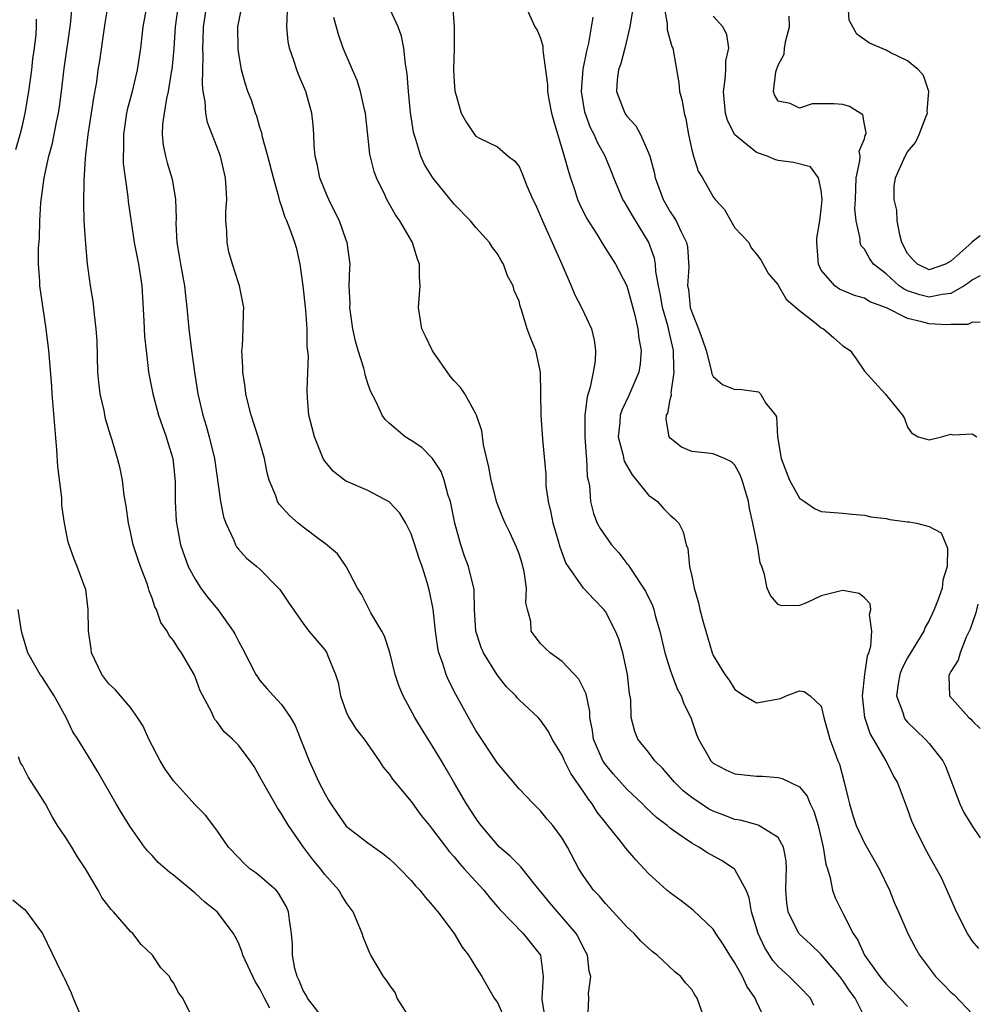
# Model space of a CAD drawing. Units: inches. Extents: x 2592000 to 2595000, y 1521000 to 1524000.
# Drawn here: x 2592897 to 2592985, y 1521570 to 1521662 of the extents above; entities that cross this region are included whole.
import ezdxf

# ---------------------------------------------------------------- set-up
doc = ezdxf.new("R2010")
doc.units = ezdxf.units.IN
doc.header["$MEASUREMENT"] = 0
doc.layers.add('LD25921521_2ft', color=93, linetype='Continuous')

msp = doc.modelspace()

# ---------------------------------------------------------------- linework, layer by layer
at = {"layer": 'LD25921521_2ft'}
for points, elevation in [([(2592936.719, 1521664.72), (2592936.985, 1521661), (2592936.986, 1521659), (2592936.943, 1521657), (2592937, 1521655.879), (2592937.059, 1521655.059), (2592937.642, 1521653), (2592938.122, 1521652.122), (2592938.866, 1521651), (2592939, 1521650.853), (2592939.325, 1521650.675), (2592941, 1521649.856), (2592942.006, 1521649), (2592942.568, 1521648.568), (2592943, 1521648.035), (2592943.318, 1521647.318), (2592943.731, 1521646.269), (2592944.286, 1521645), (2592944.522, 1521644.522), (2592945, 1521643.453), (2592945.171, 1521643), (2592946.966, 1521639), (2592947.826, 1521637), (2592948.158, 1521636.159), (2592948.784, 1521635), (2592949.714, 1521633), (2592949.965, 1521631.965), (2592950.1, 1521631), (2592950.042, 1521630.042), (2592949.875, 1521629), (2592949.592, 1521627.592), (2592949.299, 1521626.701), (2592949.107, 1521625), (2592949.101, 1521623), (2592949.221, 1521621.221), (2592949.256, 1521621), (2592949.329, 1521619.329), (2592949.417, 1521619), (2592949.53, 1521618.47), (2592949.617, 1521617), (2592949.914, 1521615.914), (2592950.256, 1521615), (2592950.526, 1521614.526), (2592951.579, 1521613), (2592952.244, 1521612.244), (2592953, 1521611.28), (2592953.133, 1521611.133), (2592953.201, 1521611), (2592953.572, 1521610.428), (2592954.548, 1521609), (2592954.71, 1521608.71), (2592955.366, 1521607.366), (2592955.484, 1521607), (2592955.654, 1521606.346), (2592956.054, 1521605), (2592956.525, 1521603), (2592957, 1521601.434), (2592957.148, 1521601), (2592957.661, 1521599.662), (2592958.018, 1521599), (2592958.282, 1521598.282), (2592958.916, 1521597), (2592959.435, 1521595.435), (2592959.614, 1521595), (2592960.465, 1521593.535), (2592960.756, 1521593), (2592961, 1521592.764), (2592962.171, 1521592.171), (2592963, 1521591.794), (2592965, 1521591.556), (2592965.556, 1521591.556), (2592967, 1521591.452), (2592967.369, 1521591.369), (2592969, 1521590.577), (2592969.706, 1521589.706), (2592969.972, 1521589), (2592970.322, 1521588.322), (2592970.706, 1521587), (2592971.188, 1521585), (2592971.416, 1521583.416), (2592971.572, 1521583), (2592971.841, 1521582.159), (2592972.034, 1521581), (2592972.304, 1521580.303), (2592972.924, 1521579), (2592973, 1521578.882), (2592973.963, 1521577), (2592974.389, 1521576.389), (2592975.004, 1521575), (2592976.425, 1521573), (2592977, 1521572.288), (2592977.649, 1521571.649), (2592978.249, 1521571), (2592979, 1521570.239)], 8266), ([(2592925, 1521568.922), (2592923.398, 1521571), (2592923.275, 1521571.275), (2592923, 1521571.718), (2592922.64, 1521572.64), (2592922.46, 1521573), (2592922.242, 1521573.758), (2592922.016, 1521575), (2592922.013, 1521576.013), (2592921.921, 1521577), (2592921.738, 1521578.262), (2592921.658, 1521579), (2592921.452, 1521579.452), (2592920.73, 1521580.73), (2592920.49, 1521581), (2592919, 1521582.305), (2592918.611, 1521582.611), (2592918.07, 1521583), (2592917.513, 1521583.513), (2592917, 1521584.023), (2592916.087, 1521585), (2592915, 1521586.566), (2592913.949, 1521587.949), (2592913, 1521588.922), (2592911, 1521591.149), (2592910.229, 1521592.229), (2592909.756, 1521593), (2592908.707, 1521595), (2592908.191, 1521596.191), (2592907.659, 1521597), (2592907, 1521597.926), (2592905.595, 1521599.594), (2592905, 1521600.115), (2592904.359, 1521601), (2592903.402, 1521603), (2592903.361, 1521603.361), (2592903.11, 1521605), (2592903.091, 1521607), (2592902.859, 1521608.859), (2592902.679, 1521609.321), (2592902.076, 1521611), (2592901.754, 1521611.754), (2592901.239, 1521613.239), (2592900.906, 1521615), (2592900.655, 1521616.655), (2592900.651, 1521617.349), (2592900.263, 1521620.263), (2592900.186, 1521621.814), (2592899.755, 1521627), (2592899.71, 1521627.71), (2592899.428, 1521631), (2592899.201, 1521633), (2592898.596, 1521637), (2592898.594, 1521637.406), (2592898.486, 1521639), (2592898.482, 1521640.482), (2592898.579, 1521641.421), (2592898.599, 1521643), (2592898.694, 1521644.694), (2592899.004, 1521647.004), (2592899.443, 1521649), (2592899.776, 1521650.224), (2592900.148, 1521652.148), (2592900.342, 1521653), (2592900.433, 1521653.567), (2592900.627, 1521655), (2592900.861, 1521657.139), (2592901.422, 1521661), (2592901.474, 1521661.474), (2592901.6, 1521663)], 8248), ([(2592932.979, 1521569.021), (2592931.727, 1521571), (2592931.54, 1521571.54), (2592931, 1521572.249), (2592930.701, 1521572.701), (2592930.441, 1521573), (2592929.267, 1521575), (2592929.177, 1521575.177), (2592928.589, 1521576.589), (2592928.478, 1521577), (2592927.644, 1521579), (2592927, 1521579.862), (2592926.564, 1521580.564), (2592926.317, 1521581), (2592925, 1521582.473), (2592924.602, 1521583), (2592923.876, 1521583.876), (2592923.033, 1521585), (2592921.649, 1521587), (2592921.399, 1521587.399), (2592921, 1521588.094), (2592920.623, 1521588.624), (2592919.252, 1521591), (2592919, 1521591.509), (2592918.453, 1521592.454), (2592918.079, 1521593), (2592917, 1521594.438), (2592916.445, 1521595), (2592915.682, 1521595.682), (2592915, 1521596.635), (2592914.824, 1521596.824), (2592914.728, 1521597), (2592914.527, 1521597.473), (2592913.476, 1521599.476), (2592913, 1521600.776), (2592912.903, 1521601), (2592911.744, 1521603), (2592911.43, 1521603.43), (2592911, 1521604.125), (2592910.602, 1521604.602), (2592910.396, 1521605), (2592909.814, 1521605.814), (2592909.418, 1521607), (2592909.263, 1521607.263), (2592909, 1521608.067), (2592908.725, 1521608.725), (2592908.68, 1521609), (2592908.525, 1521609.475), (2592907.933, 1521611), (2592907.69, 1521611.69), (2592907.263, 1521613), (2592907, 1521614.209), (2592906.808, 1521615), (2592906.617, 1521616.617), (2592906.43, 1521617.57), (2592906.275, 1521619), (2592906.065, 1521620.065), (2592905.817, 1521621), (2592905.313, 1521622.688), (2592905.149, 1521623.149), (2592904.687, 1521624.687), (2592904.568, 1521625.433), (2592904.203, 1521627), (2592904.059, 1521628.059), (2592903.988, 1521629), (2592903.904, 1521631.904), (2592903.838, 1521633), (2592903.667, 1521634.333), (2592903.621, 1521635), (2592903.559, 1521635.559), (2592903.304, 1521637), (2592903.019, 1521639.019), (2592902.855, 1521640.855), (2592902.728, 1521643), (2592902.677, 1521644.677), (2592902.706, 1521646.706), (2592902.825, 1521648.825), (2592902.874, 1521649.126), (2592903.074, 1521651), (2592903.398, 1521653), (2592903.605, 1521654.395), (2592903.876, 1521655.876), (2592904.024, 1521657), (2592904.159, 1521657.841), (2592904.663, 1521661.337), (2592904.942, 1521663)], 8250), ([(2592908.512, 1521663), (2592908.158, 1521661), (2592907.93, 1521659), (2592907.627, 1521657), (2592907.148, 1521655), (2592906.699, 1521653.3), (2592906.64, 1521653), (2592906.347, 1521651), (2592906.354, 1521649.646), (2592906.322, 1521649), (2592906.338, 1521648.338), (2592906.5, 1521647), (2592906.76, 1521645.24), (2592906.795, 1521644.795), (2592907.065, 1521642.935), (2592907.362, 1521641), (2592907.75, 1521639), (2592908.065, 1521637), (2592908.25, 1521633.75), (2592908.309, 1521632.309), (2592908.443, 1521631), (2592908.656, 1521629.344), (2592908.686, 1521629), (2592909.069, 1521627), (2592909.613, 1521625), (2592910.321, 1521623), (2592910.466, 1521622.466), (2592910.918, 1521621), (2592911.135, 1521618.865), (2592911.149, 1521617), (2592911.237, 1521615.237), (2592911.262, 1521615), (2592911.64, 1521613), (2592912.364, 1521611), (2592913, 1521609.812), (2592913.522, 1521609), (2592914.143, 1521608.143), (2592915.087, 1521607), (2592916.514, 1521605), (2592916.694, 1521604.693), (2592917, 1521604.075), (2592917.385, 1521603.385), (2592918.625, 1521601), (2592918.763, 1521600.763), (2592919, 1521600.444), (2592919.675, 1521599.675), (2592920.268, 1521599), (2592921, 1521598.212), (2592921.82, 1521597), (2592922.255, 1521596.255), (2592923.571, 1521593), (2592924.468, 1521591), (2592925, 1521589.959), (2592925.361, 1521589.361), (2592925.56, 1521589), (2592926.138, 1521588.138), (2592927, 1521586.952), (2592929, 1521585.383), (2592930.399, 1521584.399), (2592931, 1521583.91), (2592931.474, 1521583.474), (2592931.958, 1521583), (2592933, 1521581.909), (2592933.415, 1521581.415), (2592933.821, 1521581), (2592934.322, 1521580.322), (2592935, 1521579.592), (2592935.254, 1521579.254), (2592935.478, 1521579), (2592936.985, 1521577), (2592937.739, 1521575.739), (2592938.31, 1521575), (2592939, 1521573.865), (2592939.567, 1521573), (2592940.076, 1521572.076), (2592940.694, 1521571), (2592941, 1521570.593), (2592941.724, 1521569)], 8252), ([(2592911.417, 1521663), (2592911.153, 1521661), (2592911.02, 1521658.979), (2592910.827, 1521657), (2592910.781, 1521656.781), (2592910.506, 1521655), (2592910.342, 1521654.342), (2592910.12, 1521653), (2592909.984, 1521651.984), (2592909.952, 1521651), (2592910.035, 1521650.035), (2592910.242, 1521649), (2592910.393, 1521648.393), (2592910.86, 1521646.859), (2592911.186, 1521645), (2592911.223, 1521643.223), (2592911.21, 1521642.79), (2592911.302, 1521641), (2592911.554, 1521639.555), (2592911.632, 1521639), (2592911.997, 1521637), (2592912.089, 1521636.089), (2592912.235, 1521635), (2592912.419, 1521633), (2592912.648, 1521631), (2592912.935, 1521629), (2592913.244, 1521627), (2592913.693, 1521625), (2592914.015, 1521624.015), (2592914.307, 1521623), (2592914.804, 1521621), (2592915.331, 1521617), (2592915.608, 1521615.608), (2592915.826, 1521615), (2592916.58, 1521613.42), (2592916.734, 1521613), (2592916.828, 1521612.828), (2592917, 1521612.606), (2592917.763, 1521611.763), (2592918.72, 1521611), (2592919, 1521610.744), (2592920.733, 1521609), (2592920.856, 1521608.857), (2592921.649, 1521607.649), (2592923, 1521605.726), (2592923.541, 1521605), (2592925, 1521603.274), (2592925.187, 1521603), (2592925.284, 1521602.716), (2592926.013, 1521601), (2592926.238, 1521600.239), (2592926.469, 1521599), (2592927, 1521597.519), (2592927.232, 1521597), (2592927.919, 1521595.919), (2592928.64, 1521595), (2592930.044, 1521593), (2592930.41, 1521592.41), (2592931, 1521591.735), (2592931.279, 1521591.278), (2592933, 1521589.231), (2592933.941, 1521587.941), (2592934.693, 1521587), (2592935, 1521586.639), (2592936.562, 1521584.562), (2592937, 1521584.091), (2592937.483, 1521583.483), (2592937.934, 1521583), (2592939, 1521581.798), (2592939.739, 1521581), (2592940.289, 1521580.289), (2592941.216, 1521579.216), (2592943.395, 1521577), (2592944.991, 1521575), (2592945.243, 1521573), (2592945.108, 1521571), (2592945.114, 1521570.886), (2592945.419, 1521569)], 8254), ([(2592949.391, 1521569), (2592949.473, 1521571), (2592949.448, 1521571.448), (2592949.649, 1521573), (2592949.504, 1521573.504), (2592949.331, 1521575), (2592949, 1521575.592), (2592948.549, 1521576.549), (2592948.298, 1521577), (2592947, 1521578.517), (2592946.562, 1521579), (2592945.852, 1521579.852), (2592944.475, 1521581.525), (2592943.174, 1521583.174), (2592943, 1521583.319), (2592942.175, 1521584.175), (2592941.207, 1521585), (2592941, 1521585.203), (2592939.489, 1521587), (2592939.293, 1521587.293), (2592939, 1521587.678), (2592938.134, 1521589), (2592936.958, 1521591), (2592936.255, 1521592.255), (2592935.813, 1521593), (2592935, 1521594.356), (2592933.98, 1521595.98), (2592933.363, 1521597), (2592932.276, 1521599), (2592931.892, 1521599.892), (2592931.54, 1521601), (2592931.032, 1521603.032), (2592930.535, 1521604.535), (2592930.305, 1521605), (2592929.286, 1521606.714), (2592928.421, 1521608.42), (2592928.05, 1521609), (2592927, 1521610.986), (2592926.177, 1521612.177), (2592925.08, 1521613.08), (2592924.512, 1521613.488), (2592923, 1521614.633), (2592922.553, 1521615), (2592921.722, 1521615.722), (2592920.78, 1521616.78), (2592920.633, 1521617), (2592920.465, 1521617.535), (2592919.864, 1521619), (2592919.66, 1521619.661), (2592919.426, 1521621), (2592918.836, 1521623), (2592918.197, 1521625), (2592917.916, 1521626.084), (2592917.702, 1521627), (2592917.637, 1521627.637), (2592917.402, 1521629), (2592917.421, 1521629.421), (2592917.322, 1521631), (2592917.374, 1521631.374), (2592917.454, 1521633), (2592917.465, 1521634.536), (2592917.492, 1521635), (2592917.103, 1521637), (2592917, 1521637.283), (2592916.455, 1521639), (2592916.13, 1521640.13), (2592915.952, 1521641), (2592915.938, 1521642.062), (2592915.842, 1521643), (2592915.84, 1521643.84), (2592915.925, 1521645), (2592915.884, 1521646.116), (2592915.819, 1521647), (2592915.338, 1521649), (2592915, 1521649.908), (2592914.126, 1521652.126), (2592913.983, 1521653), (2592913.939, 1521654.061), (2592913.747, 1521655), (2592913.668, 1521655.668), (2592913.74, 1521658.26), (2592913.715, 1521659), (2592913.728, 1521659.728), (2592913.785, 1521661), (2592914.068, 1521663)], 8256), ([(2592960.207, 1521569), (2592959.515, 1521571), (2592959.3, 1521571.3), (2592959, 1521571.795), (2592958.422, 1521572.422), (2592957.997, 1521573), (2592957.443, 1521573.443), (2592955.788, 1521575), (2592955.339, 1521575.339), (2592954.286, 1521576.286), (2592953.661, 1521577), (2592953, 1521577.612), (2592951.719, 1521579), (2592951.384, 1521579.384), (2592951, 1521579.781), (2592950.445, 1521580.445), (2592949.911, 1521581), (2592949, 1521582.273), (2592948.534, 1521583), (2592947.487, 1521585), (2592947, 1521585.836), (2592946.121, 1521587), (2592945.596, 1521587.596), (2592945, 1521588.352), (2592944.339, 1521589), (2592943, 1521590.412), (2592941, 1521592.777), (2592939, 1521595.807), (2592938.306, 1521597), (2592937.134, 1521599.134), (2592936.469, 1521600.469), (2592936.237, 1521601), (2592935.914, 1521602.087), (2592935.577, 1521603), (2592935.467, 1521603.468), (2592935.27, 1521605), (2592935.051, 1521607.051), (2592934.705, 1521608.706), (2592934.488, 1521609.512), (2592934.014, 1521611), (2592933.748, 1521611.748), (2592933.271, 1521613.271), (2592933, 1521614.019), (2592932.501, 1521615), (2592931.949, 1521615.949), (2592930.981, 1521616.981), (2592929, 1521618.037), (2592927, 1521618.893), (2592926.834, 1521619), (2592925.807, 1521619.807), (2592925, 1521620.765), (2592924.904, 1521620.904), (2592924.86, 1521621), (2592924.043, 1521623), (2592923.849, 1521623.849), (2592923.527, 1521625), (2592923.396, 1521626.604), (2592923.367, 1521627.367), (2592923.495, 1521630.504), (2592923.384, 1521631.384), (2592923.364, 1521633), (2592923.255, 1521634.745), (2592923.017, 1521637), (2592922.717, 1521639), (2592922.408, 1521640.408), (2592922.224, 1521641), (2592921.797, 1521642.203), (2592921.489, 1521643), (2592921.325, 1521643.325), (2592921, 1521644.397), (2592920.833, 1521644.833), (2592920.764, 1521645.236), (2592920.252, 1521647), (2592919.736, 1521649), (2592919.241, 1521650.759), (2592919.163, 1521651.164), (2592919, 1521651.655), (2592918.706, 1521652.706), (2592918.581, 1521653), (2592918.206, 1521654.206), (2592917.889, 1521655), (2592917.665, 1521655.665), (2592917.279, 1521657), (2592917, 1521658.715), (2592916.967, 1521659), (2592916.961, 1521661), (2592917.365, 1521663)], 8258), ([(2592975, 1521569.286), (2592974.139, 1521571), (2592973.655, 1521571.655), (2592973, 1521572.633), (2592972.725, 1521573), (2592971, 1521575.044), (2592970.004, 1521576.005), (2592969, 1521576.924), (2592968.934, 1521577), (2592967.944, 1521579), (2592967.822, 1521579.822), (2592967.732, 1521581), (2592967.75, 1521582.25), (2592967.782, 1521583), (2592967.742, 1521583.742), (2592967.488, 1521585), (2592967, 1521585.878), (2592965.209, 1521587), (2592965.063, 1521587.063), (2592963.492, 1521587.492), (2592963, 1521587.566), (2592961.968, 1521587.968), (2592961, 1521588.322), (2592960.559, 1521588.559), (2592959.869, 1521589), (2592959, 1521589.588), (2592958.218, 1521590.218), (2592957.418, 1521591), (2592956.306, 1521592.306), (2592955.587, 1521593), (2592955, 1521593.793), (2592954.022, 1521595), (2592953.722, 1521595.722), (2592953.391, 1521597), (2592953.349, 1521598.651), (2592953.234, 1521599.234), (2592953.066, 1521601), (2592952.63, 1521603), (2592952.253, 1521604.253), (2592951.945, 1521605), (2592951, 1521606.828), (2592950.869, 1521607), (2592949.949, 1521607.949), (2592948.986, 1521608.986), (2592947.34, 1521611.34), (2592946.799, 1521612.799), (2592946.659, 1521613.341), (2592946.173, 1521615), (2592945.99, 1521615.99), (2592945.743, 1521617), (2592945.523, 1521618.477), (2592945.501, 1521619), (2592945.505, 1521619.505), (2592945.218, 1521622.781), (2592945.048, 1521625), (2592944.996, 1521629), (2592944.56, 1521631), (2592944.109, 1521632.109), (2592943.767, 1521633), (2592943.241, 1521634.759), (2592943.111, 1521635.111), (2592943, 1521635.584), (2592942.552, 1521636.552), (2592942.466, 1521637), (2592941.928, 1521637.928), (2592941.568, 1521639), (2592941.335, 1521639.335), (2592941, 1521639.954), (2592940.544, 1521640.544), (2592940.272, 1521641), (2592939, 1521642.386), (2592938.519, 1521643), (2592937, 1521644.567), (2592935.003, 1521647), (2592934.243, 1521648.243), (2592933.914, 1521649), (2592933.441, 1521650.56), (2592933.279, 1521651), (2592933.23, 1521651.23), (2592932.957, 1521653.043), (2592932.753, 1521655), (2592932.626, 1521656.626), (2592932.471, 1521657.529), (2592932.34, 1521659), (2592932.121, 1521660.121), (2592931.803, 1521661), (2592930.876, 1521663)], 8264), ([(2592943.562, 1521663), (2592944.476, 1521661), (2592944.681, 1521660.681), (2592945, 1521659.921), (2592945.203, 1521659.203), (2592945.192, 1521658.808), (2592945.632, 1521655.632), (2592945.629, 1521655), (2592945.752, 1521654.248), (2592945.998, 1521653), (2592946.214, 1521652.213), (2592947.198, 1521649), (2592947.573, 1521647.573), (2592947.756, 1521647), (2592948.161, 1521645.839), (2592948.426, 1521645), (2592948.59, 1521644.59), (2592949.265, 1521643.265), (2592950.207, 1521641.793), (2592950.801, 1521640.802), (2592951.941, 1521639), (2592952.981, 1521636.98), (2592953.426, 1521635.426), (2592953.735, 1521634.266), (2592954.022, 1521633), (2592954.108, 1521632.107), (2592954.32, 1521631), (2592954.223, 1521629.777), (2592954.106, 1521629), (2592953.178, 1521626.821), (2592952.526, 1521625.475), (2592952.381, 1521625), (2592952.333, 1521624.333), (2592952.192, 1521623), (2592952.614, 1521621.386), (2592952.749, 1521620.749), (2592953.479, 1521619.479), (2592953.89, 1521619), (2592955, 1521617.612), (2592955.828, 1521617), (2592956.379, 1521616.379), (2592957, 1521615.751), (2592957.418, 1521615.419), (2592957.799, 1521615), (2592958.195, 1521614.195), (2592958.483, 1521613), (2592958.651, 1521612.651), (2592958.792, 1521611), (2592959, 1521610.092), (2592959.223, 1521609), (2592959.633, 1521607.633), (2592959.766, 1521607), (2592960.035, 1521605.965), (2592960.305, 1521605), (2592960.477, 1521604.477), (2592960.897, 1521603), (2592961, 1521602.754), (2592962.057, 1521601), (2592962.477, 1521600.477), (2592963, 1521599.598), (2592963.893, 1521599), (2592965, 1521598.378), (2592967.237, 1521598.763), (2592967.765, 1521599), (2592969, 1521599.462), (2592969.409, 1521599.409), (2592969.988, 1521599), (2592971, 1521598.044), (2592971.239, 1521597), (2592971.798, 1521595), (2592972.248, 1521593.752), (2592972.54, 1521593), (2592972.68, 1521592.68), (2592973.139, 1521591), (2592973.502, 1521589.502), (2592973.605, 1521589), (2592973.928, 1521587.928), (2592974.227, 1521587), (2592975, 1521585.35), (2592976.365, 1521583), (2592977.323, 1521581), (2592977.792, 1521579.791), (2592978.157, 1521579), (2592979.027, 1521577), (2592979.707, 1521575.707), (2592980.102, 1521575), (2592981.583, 1521573), (2592982.298, 1521572.298), (2592983, 1521571.573), (2592983.302, 1521571.302), (2592985, 1521569.525)], 8268), ([(2592953.505, 1521662.496), (2592953.28, 1521661), (2592952.799, 1521659), (2592952.42, 1521657.58), (2592952.212, 1521657), (2592952.09, 1521656.09), (2592952.033, 1521655), (2592952.791, 1521653), (2592953, 1521652.696), (2592953.816, 1521651.816), (2592954.242, 1521651), (2592955, 1521649.302), (2592955.107, 1521649), (2592955.507, 1521647.507), (2592955.604, 1521647), (2592956.341, 1521645), (2592957, 1521643.854), (2592957.35, 1521643.35), (2592957.551, 1521643), (2592958.012, 1521641.987), (2592958.511, 1521641), (2592958.595, 1521640.595), (2592958.718, 1521638.718), (2592958.625, 1521637), (2592958.687, 1521636.687), (2592958.87, 1521635), (2592959, 1521634.546), (2592959.636, 1521633), (2592960.005, 1521632.005), (2592960.324, 1521631), (2592960.811, 1521629.189), (2592960.857, 1521628.856), (2592961, 1521628.606), (2592961.852, 1521627.852), (2592963, 1521627.384), (2592963.414, 1521627.414), (2592965.184, 1521627.184), (2592965.366, 1521627), (2592965.839, 1521626.161), (2592966.769, 1521625), (2592966.859, 1521624.859), (2592966.945, 1521623), (2592967.287, 1521621), (2592968.061, 1521619), (2592969, 1521617.311), (2592969.446, 1521617), (2592970.378, 1521616.378), (2592971, 1521616.099), (2592973, 1521615.933), (2592973.836, 1521615.836), (2592975, 1521615.759), (2592975.601, 1521615.601), (2592977, 1521615.426), (2592977.357, 1521615.357), (2592979, 1521615.144), (2592979.138, 1521615.138), (2592979.832, 1521615), (2592981, 1521614.7), (2592982.099, 1521614.099), (2592982.686, 1521612.686), (2592982.654, 1521611), (2592982.262, 1521609.738), (2592982.188, 1521609), (2592981.767, 1521607.767), (2592981.476, 1521607), (2592981, 1521605.989), (2592980.643, 1521605.358), (2592980.499, 1521605), (2592979, 1521602.536), (2592978.475, 1521601.525), (2592978.29, 1521601), (2592978.137, 1521600.137), (2592977.967, 1521599), (2592978.545, 1521597.455), (2592978.669, 1521597), (2592978.794, 1521596.794), (2592979, 1521596.564), (2592979.788, 1521595.788), (2592980.629, 1521595), (2592981, 1521594.582), (2592982.252, 1521593), (2592982.503, 1521592.503), (2592983.842, 1521589), (2592984.218, 1521588.218), (2592985, 1521586.911), (2592985.732, 1521585.855)], 8272), ([(2592956.406, 1521663), (2592956.731, 1521661.269), (2592956.713, 1521660.712), (2592957.159, 1521659.159), (2592957.242, 1521659), (2592957.796, 1521655.796), (2592957.878, 1521655), (2592958.122, 1521654.122), (2592958.3, 1521653), (2592958.452, 1521652.452), (2592958.717, 1521651), (2592959, 1521649.605), (2592959.154, 1521649), (2592959.61, 1521647.61), (2592959.99, 1521647), (2592961, 1521645.23), (2592961.168, 1521645), (2592962.051, 1521644.051), (2592962.629, 1521643), (2592963, 1521642.36), (2592964.282, 1521641), (2592964.51, 1521640.51), (2592965, 1521639.93), (2592965.405, 1521639.405), (2592965.609, 1521639), (2592966.109, 1521638.109), (2592967, 1521637.087), (2592967.032, 1521637), (2592967.751, 1521635.751), (2592969, 1521634.699), (2592970.382, 1521633.618), (2592971, 1521633.11), (2592971.217, 1521633), (2592972.178, 1521632.178), (2592973, 1521631.448), (2592973.684, 1521631), (2592974.226, 1521630.226), (2592975, 1521629.076), (2592976.92, 1521627), (2592978.528, 1521625), (2592978.709, 1521624.709), (2592979, 1521623.897), (2592979.376, 1521623.376), (2592979.97, 1521623), (2592981, 1521622.724), (2592982.138, 1521623), (2592983, 1521623.25), (2592983.189, 1521623.189), (2592985, 1521623.279), (2592985.173, 1521623.173), (2592985.41, 1521623)], 8274), ([(2592985.732, 1521641.63), (2592984.966, 1521641.034), (2592984.945, 1521641), (2592983, 1521639.265), (2592982.505, 1521639), (2592981, 1521638.485), (2592979.913, 1521639), (2592979.45, 1521639.45), (2592979, 1521639.993), (2592978.481, 1521641), (2592978.288, 1521641.712), (2592978.046, 1521643), (2592977.994, 1521643.994), (2592977.742, 1521645), (2592977.76, 1521646.24), (2592977.883, 1521647), (2592978.773, 1521649), (2592979, 1521649.4), (2592979.735, 1521650.265), (2592980.069, 1521651), (2592980.71, 1521652.71), (2592980.831, 1521653), (2592980.816, 1521653.184), (2592980.97, 1521655), (2592980.464, 1521656.464), (2592980.006, 1521657), (2592979, 1521657.844), (2592977.385, 1521658.615), (2592977, 1521658.821), (2592975.465, 1521659.465), (2592974.302, 1521660.302), (2592973.592, 1521661.592), (2592973.501, 1521663)], 8280), ([(2592896.38, 1521649.62), (2592896.791, 1521651), (2592897, 1521651.84), (2592897.262, 1521653), (2592897.603, 1521655), (2592897.868, 1521657), (2592897.971, 1521658.029), (2592898.113, 1521659), (2592898.264, 1521660.264), (2592898.305, 1521661), (2592898.294, 1521661.706)], 8246), ([(2592965.816, 1521569), (2592965, 1521570.691), (2592964.871, 1521571), (2592964.114, 1521572.114), (2592963.718, 1521573), (2592963, 1521574.283), (2592962.526, 1521575), (2592961.955, 1521575.955), (2592961.245, 1521577), (2592961, 1521577.406), (2592959.15, 1521579.15), (2592958.022, 1521580.022), (2592957, 1521580.755), (2592956.705, 1521581), (2592955, 1521582.551), (2592954.604, 1521583), (2592953.809, 1521583.809), (2592952.909, 1521584.909), (2592952.287, 1521585.713), (2592951.241, 1521587), (2592951.125, 1521587.125), (2592950.244, 1521588.244), (2592949.773, 1521589), (2592949.425, 1521589.425), (2592949, 1521590.099), (2592947.816, 1521591.816), (2592947.22, 1521593), (2592947, 1521593.515), (2592946.086, 1521595), (2592945.72, 1521595.72), (2592945, 1521596.745), (2592944.761, 1521597), (2592943, 1521598.657), (2592942.833, 1521598.833), (2592942.704, 1521599), (2592941.844, 1521599.844), (2592940.963, 1521600.963), (2592939.697, 1521603), (2592939.502, 1521603.502), (2592938.998, 1521604.998), (2592938.871, 1521607), (2592938.837, 1521608.837), (2592938.815, 1521609), (2592938.334, 1521611), (2592937.962, 1521611.962), (2592937.603, 1521613), (2592937.051, 1521615), (2592936.714, 1521616.714), (2592936.639, 1521617), (2592936.442, 1521617.558), (2592936.058, 1521619), (2592935.788, 1521619.788), (2592934.998, 1521620.998), (2592934.003, 1521622.003), (2592933, 1521622.67), (2592932.461, 1521623), (2592931, 1521624.228), (2592930.611, 1521624.611), (2592930.315, 1521625), (2592929.764, 1521626.236), (2592929.249, 1521627.249), (2592929, 1521627.94), (2592928.756, 1521628.755), (2592928.718, 1521629), (2592928.619, 1521629.381), (2592928.102, 1521631), (2592927.862, 1521631.862), (2592927.611, 1521633), (2592927.341, 1521635), (2592927.353, 1521635.353), (2592927.278, 1521637), (2592927.316, 1521638.684), (2592927.343, 1521639), (2592927.092, 1521641), (2592927, 1521641.221), (2592926.358, 1521643), (2592925.918, 1521643.918), (2592925.37, 1521645), (2592925.267, 1521645.267), (2592925, 1521645.854), (2592924.54, 1521647), (2592924.291, 1521648.291), (2592924.112, 1521649), (2592924.012, 1521649.988), (2592923.979, 1521651), (2592923.915, 1521651.915), (2592923.807, 1521653), (2592923.258, 1521655), (2592922.566, 1521656.566), (2592922.412, 1521657), (2592922.143, 1521657.857), (2592921.736, 1521659), (2592921.627, 1521659.627), (2592921.479, 1521661), (2592921.561, 1521662.439)], 8260), ([(2592970.322, 1521570.322), (2592970.006, 1521571), (2592969, 1521572.049), (2592968.037, 1521573), (2592967, 1521573.932), (2592966.508, 1521574.508), (2592965.735, 1521575.735), (2592965.142, 1521577), (2592964.529, 1521579), (2592964.309, 1521580.309), (2592964.037, 1521581), (2592963, 1521582.936), (2592962.935, 1521583), (2592961.773, 1521583.773), (2592960.465, 1521584.465), (2592959.647, 1521585), (2592959, 1521585.352), (2592957.759, 1521586.241), (2592957, 1521586.759), (2592956.713, 1521587), (2592955.745, 1521587.745), (2592954.708, 1521588.708), (2592954.43, 1521589), (2592953, 1521590.36), (2592951.753, 1521591.753), (2592951, 1521592.664), (2592950.856, 1521592.856), (2592950.776, 1521593), (2592949.913, 1521595), (2592949.814, 1521595.814), (2592949.567, 1521597), (2592949.555, 1521597.555), (2592949.207, 1521599.207), (2592948.554, 1521600.555), (2592947, 1521602.182), (2592945.874, 1521603), (2592945.423, 1521603.423), (2592945, 1521603.872), (2592944.499, 1521604.499), (2592944.141, 1521605), (2592944.096, 1521605.904), (2592943.789, 1521607), (2592943.631, 1521607.631), (2592943.697, 1521609), (2592943.463, 1521610.537), (2592943.356, 1521611), (2592943.282, 1521611.282), (2592943, 1521612.182), (2592942.776, 1521612.776), (2592942.135, 1521614.135), (2592941.704, 1521615), (2592941.488, 1521615.488), (2592940.934, 1521616.934), (2592940.417, 1521619), (2592940.193, 1521620.193), (2592939.723, 1521622.277), (2592939.548, 1521623.547), (2592939.059, 1521625), (2592939, 1521625.141), (2592937.982, 1521627), (2592937.585, 1521627.585), (2592937, 1521628.178), (2592936.628, 1521628.628), (2592934.987, 1521630.986), (2592934.325, 1521632.325), (2592934.008, 1521633), (2592933.694, 1521635), (2592933.836, 1521637), (2592933.783, 1521637.783), (2592933.783, 1521639), (2592933.57, 1521639.57), (2592933.135, 1521641), (2592931.968, 1521643), (2592931.568, 1521643.568), (2592930.762, 1521645), (2592930.567, 1521645.433), (2592929.799, 1521647), (2592929.574, 1521647.574), (2592929.19, 1521649.189), (2592928.77, 1521653), (2592928.688, 1521653.312), (2592928.322, 1521655), (2592928.017, 1521656.017), (2592927.559, 1521657), (2592926.7, 1521659), (2592926.278, 1521660.278), (2592925.847, 1521661.847)], 8262), ([(2592985.595, 1521575.595), (2592985, 1521576.291), (2592984.548, 1521577), (2592983.546, 1521579), (2592982.773, 1521580.773), (2592982.138, 1521582.138), (2592981, 1521584.193), (2592980.574, 1521585), (2592979.579, 1521587), (2592979.406, 1521587.406), (2592979, 1521588.555), (2592978.065, 1521591), (2592977.654, 1521591.654), (2592977.008, 1521593), (2592975.84, 1521595), (2592975.52, 1521595.52), (2592975.043, 1521597), (2592974.827, 1521599), (2592975.043, 1521601), (2592975.295, 1521602.705), (2592975.416, 1521603), (2592975.601, 1521603.601), (2592975.689, 1521605), (2592975.457, 1521606.543), (2592975.586, 1521607), (2592975.542, 1521607.542), (2592975, 1521608.08), (2592974.507, 1521608.507), (2592973, 1521608.773), (2592972.719, 1521608.719), (2592971, 1521608.268), (2592969.621, 1521607.621), (2592969, 1521607.395), (2592967.336, 1521607.336), (2592967, 1521607.468), (2592966.313, 1521608.313), (2592965.995, 1521609), (2592965.74, 1521610.26), (2592965.488, 1521611), (2592965.344, 1521611.344), (2592965.093, 1521613), (2592965.064, 1521613.064), (2592964.676, 1521615), (2592964.358, 1521616.358), (2592964.25, 1521617), (2592963.666, 1521619), (2592963.474, 1521619.474), (2592963, 1521620.376), (2592962.697, 1521620.697), (2592962.035, 1521621), (2592961, 1521621.421), (2592960.504, 1521621.496), (2592959, 1521621.632), (2592958.053, 1521622.053), (2592957, 1521622.883), (2592956.917, 1521623), (2592956.645, 1521624.645), (2592956.676, 1521625), (2592956.788, 1521625.212), (2592957, 1521626.474), (2592957.115, 1521626.885), (2592957.084, 1521627.084), (2592957.388, 1521629), (2592957.345, 1521629.345), (2592957.316, 1521631), (2592956.875, 1521632.875), (2592956.816, 1521633.185), (2592956.306, 1521635), (2592956.113, 1521636.113), (2592955.93, 1521637), (2592955.686, 1521638.314), (2592955.638, 1521639), (2592955.548, 1521639.548), (2592955.038, 1521641), (2592955, 1521641.072), (2592953.5, 1521643.5), (2592953, 1521644.403), (2592952.761, 1521644.761), (2592952.624, 1521645), (2592951.777, 1521647), (2592951.564, 1521647.564), (2592950.982, 1521649), (2592950.271, 1521650.271), (2592949.975, 1521651), (2592949.623, 1521651.623), (2592949.085, 1521653.085), (2592948.783, 1521655), (2592948.942, 1521657.059), (2592949.273, 1521658.727), (2592949.478, 1521659.478), (2592949.872, 1521661.872)], 8270), ([(2592985.732, 1521633.586), (2592985, 1521633.636), (2592984.586, 1521633.414), (2592983, 1521633.409), (2592982.633, 1521633.367), (2592981, 1521633.473), (2592980.327, 1521633.673), (2592979, 1521633.964), (2592977.045, 1521634.955), (2592975.513, 1521635.513), (2592975, 1521635.838), (2592974.091, 1521636.091), (2592972.693, 1521636.693), (2592972.259, 1521637), (2592971, 1521638.453), (2592970.732, 1521639), (2592970.614, 1521640.614), (2592970.593, 1521641), (2592970.603, 1521641.397), (2592970.879, 1521643), (2592971, 1521644.066), (2592971.08, 1521645), (2592971, 1521645.87), (2592970.748, 1521647), (2592970.007, 1521648.007), (2592968.429, 1521648.429), (2592967, 1521648.598), (2592966.688, 1521648.687), (2592965.993, 1521649), (2592965, 1521649.357), (2592963, 1521650.994), (2592962.316, 1521652.316), (2592962.141, 1521653), (2592961.951, 1521655), (2592962.114, 1521656.114), (2592962.157, 1521657), (2592962.156, 1521657.844), (2592962.424, 1521659), (2592962.261, 1521660.262), (2592961.884, 1521661), (2592961, 1521661.983)], 8276), ([(2592985.732, 1521637.919), (2592985, 1521637.563), (2592984.696, 1521637.304), (2592984.246, 1521637), (2592983, 1521636.279), (2592982.205, 1521636.205), (2592981, 1521635.933), (2592980.146, 1521636.146), (2592979, 1521636.535), (2592978.67, 1521636.67), (2592978.225, 1521637), (2592977, 1521638.096), (2592975.844, 1521639), (2592975.497, 1521639.497), (2592975, 1521640.374), (2592974.709, 1521640.709), (2592974.605, 1521641), (2592974.61, 1521641.39), (2592974.247, 1521643), (2592974.111, 1521644.111), (2592974.164, 1521645), (2592974.24, 1521647), (2592974.582, 1521648.581), (2592974.592, 1521649), (2592974.525, 1521649.475), (2592975, 1521650.617), (2592975.078, 1521650.922), (2592975.122, 1521651), (2592975.154, 1521651.154), (2592975, 1521651.936), (2592974.845, 1521652.845), (2592974.618, 1521653), (2592973.618, 1521653.618), (2592973, 1521653.8), (2592972.152, 1521653.848), (2592970.15, 1521653.85), (2592969, 1521653.439), (2592968.124, 1521653.876), (2592967, 1521654.085), (2592966.676, 1521654.676), (2592966.589, 1521655), (2592966.806, 1521656.806), (2592966.855, 1521657), (2592967, 1521657.421), (2592967.557, 1521658.443), (2592967.591, 1521659), (2592967.734, 1521659.734), (2592968.059, 1521661), (2592968.026, 1521661.974)], 8278), ([(2592919.908, 1521570.091), (2592919.406, 1521571), (2592919, 1521571.866), (2592918.55, 1521572.55), (2592917.414, 1521575), (2592917.332, 1521575.332), (2592917, 1521576.128), (2592916.716, 1521576.716), (2592916.542, 1521577), (2592915.051, 1521579), (2592913.897, 1521579.897), (2592913, 1521580.72), (2592911, 1521582.393), (2592910.655, 1521582.654), (2592909.584, 1521583.584), (2592909, 1521584.231), (2592908.618, 1521584.618), (2592908.303, 1521585), (2592907, 1521586.856), (2592906.175, 1521588.175), (2592905.676, 1521589), (2592903.977, 1521591.977), (2592903.373, 1521593), (2592902.141, 1521595), (2592901.678, 1521595.678), (2592901.047, 1521597), (2592899.929, 1521599), (2592898.805, 1521600.805), (2592898.653, 1521601), (2592898.138, 1521601.861), (2592897.488, 1521603), (2592897, 1521604.673), (2592896.923, 1521605), (2592896.602, 1521607)], 8246), ([(2592985.519, 1521607.519), (2592985.309, 1521606.691), (2592984.8, 1521605.199), (2592984.718, 1521605), (2592984.437, 1521604.437), (2592983.859, 1521603), (2592983.695, 1521602.305), (2592983, 1521601.258), (2592982.914, 1521601.087), (2592982.847, 1521601), (2592982.827, 1521600.827), (2592982.887, 1521599), (2592984.68, 1521597), (2592984.854, 1521596.854), (2592985, 1521596.666), (2592985.732, 1521595.99)], 8274), ([(2592912.698, 1521569.302), (2592911.841, 1521571), (2592911.472, 1521571.472), (2592911, 1521572.435), (2592910.749, 1521572.749), (2592910.624, 1521573), (2592909.806, 1521573.806), (2592909.047, 1521575), (2592907.985, 1521575.985), (2592907.213, 1521577), (2592907, 1521577.19), (2592905.442, 1521579), (2592905.216, 1521579.215), (2592904.343, 1521580.342), (2592904, 1521581), (2592902.825, 1521583), (2592902.096, 1521584.096), (2592901.577, 1521585), (2592901, 1521585.908), (2592900.252, 1521587), (2592899.767, 1521587.767), (2592899.142, 1521589), (2592897.517, 1521591.518), (2592897, 1521592.56), (2592896.81, 1521592.81), (2592896.629, 1521593.371)], 8244), ([(2592896.108, 1521580.108), (2592897, 1521579.388), (2592897.224, 1521579.224), (2592898.845, 1521577), (2592900.598, 1521573.402), (2592900.798, 1521573), (2592900.876, 1521572.876), (2592901.515, 1521571.515), (2592901.687, 1521571), (2592902.695, 1521568.695)], 8242)]:
    msp.add_lwpolyline(points, dxfattribs=dict(at, elevation=elevation))

doc.saveas('drawing.dxf')
